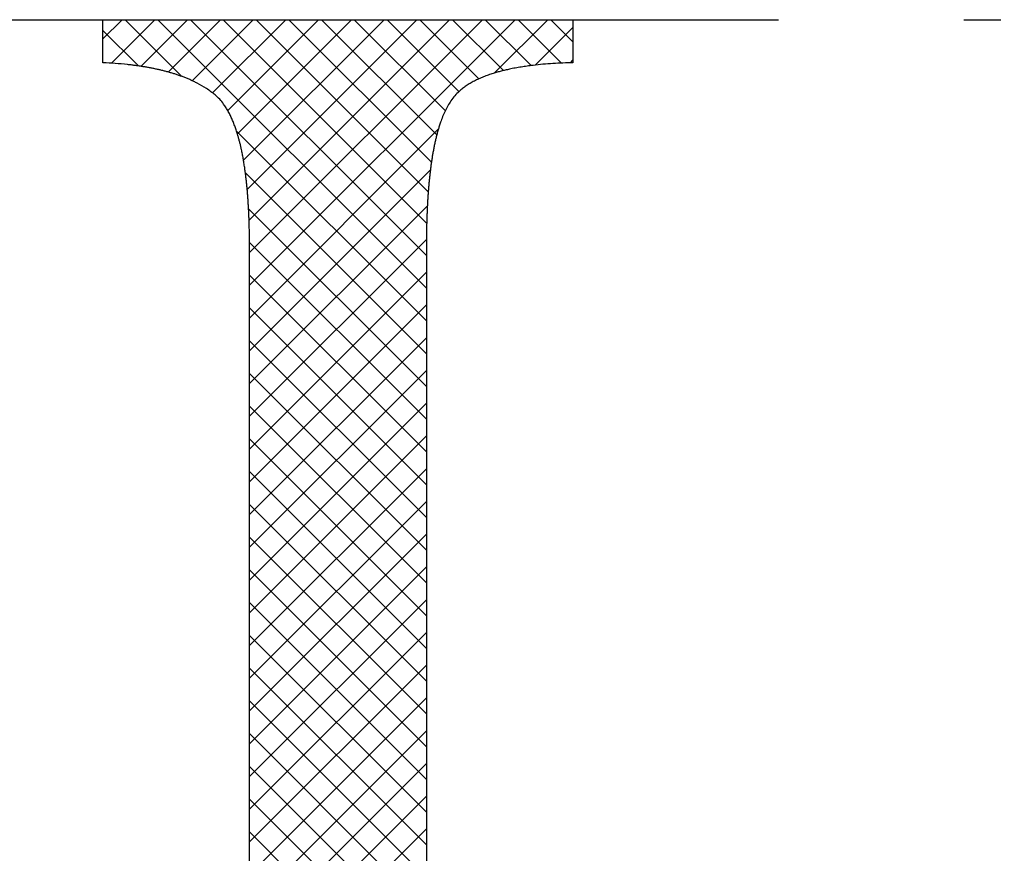
# Model space of a CAD drawing. Units: inches. Extents: x -410 to 57, y -193 to 248.
# Drawn here: x -4 to -1, y -30 to -28 of the extents above; entities that cross this region are included whole.
import ezdxf

# ---------------------------------------------------------------- set-up
doc = ezdxf.new("R2010")
doc.units = ezdxf.units.IN
doc.linetypes.add('PHANTOM', pattern=[13, 10, -1, 0, -1, 0, -1])
doc.layers.add('1', color=7, linetype='Continuous')

# ---------------------------------------------------------------- blocks, each defined once
blk = doc.blocks.new('aa', base_point=(-9853.2968, -3489.3691))
at = {"layer": '1', "linetype": 'Continuous'}
h = blk.add_hatch(dxfattribs=at)
h.set_pattern_fill('CUSTOM1', color=3, scale=2, pattern_type=2)
h.set_pattern_definition([(45, (-367.98938, 367.98938), (-0.176776695, 1e-16), []), (135, (-369.31037, -369.31037), (-9e-16, -0.176776695), [])])
edge = h.paths.add_edge_path()
edge.add_spline(control_points=[(-744.3709, -57.1494), (-744.3862, -57.1376), (-744.417, -57.114), (-744.4564, -57.0915), (-744.4853, -57.0771), (-744.5029, -57.0689), (-744.5208, -57.0612), (-744.5388, -57.054), (-744.557, -57.0472), (-744.5752, -57.0409), (-744.5936, -57.0349), (-744.6121, -57.0294), (-744.6307, -57.0242), (-744.6493, -57.0193), (-744.668, -57.0148), (-744.6869, -57.0105), (-744.7059, -57.0066), (-744.7251, -57.0028), (-744.7443, -56.9994), (-744.7638, -56.9962), (-744.7837, -56.9932), (-744.8038, -56.9904), (-744.824, -56.9878), (-744.8594, -56.9838), (-744.9101, -56.979), (-744.9541, -56.9766), (-744.9761, -56.9754)], knot_values=[0, 0, 0, 0, 0.058105, 0.116209, 0.135654, 0.155098, 0.174529, 0.19396, 0.213297, 0.232635, 0.25197, 0.271304, 0.290562, 0.30982, 0.329075, 0.34833, 0.367847, 0.387364, 0.40688, 0.426396, 0.446741, 0.467086, 0.487431, 0.507776, 0.57393, 0.640085, 0.640085, 0.640085, 0.640085], degree=3, periodic=0)
edge.add_line((-744.9761, -56.9754), (-744.9761, -56.7433))
edge.add_line((-744.9761, -56.7433), (-742.4402, -56.7433))
edge.add_line((-742.4402, -56.7433), (-742.4402, -56.9754))
edge.add_spline(control_points=[(-742.4402, -56.9754), (-742.4761, -56.9766), (-742.5479, -56.979), (-742.6302, -56.9866), (-742.6872, -56.9939), (-742.7192, -56.9987), (-742.7512, -57.0042), (-742.7797, -57.0099), (-742.805, -57.0155), (-742.827, -57.0209), (-742.8489, -57.0268), (-742.8678, -57.0325), (-742.8839, -57.0377), (-742.8971, -57.0422), (-742.9103, -57.047), (-742.9231, -57.052), (-742.9357, -57.0573), (-742.948, -57.0627), (-742.9601, -57.0684), (-742.9719, -57.0743), (-742.9834, -57.0804), (-742.9945, -57.0868), (-743.0054, -57.0935), (-743.0159, -57.1003), (-743.026, -57.1074), (-743.0356, -57.1146), (-743.0449, -57.1221), (-743.0595, -57.1348), (-743.0784, -57.1535), (-743.0918, -57.1716), (-743.0985, -57.1807)], knot_values=[0, 0, 0, 0, 0.107695, 0.215389, 0.24777, 0.280151, 0.312545, 0.344939, 0.367579, 0.390218, 0.412849, 0.43548, 0.449487, 0.463494, 0.477503, 0.491512, 0.504924, 0.518336, 0.531752, 0.545168, 0.557963, 0.570759, 0.583558, 0.596357, 0.608369, 0.620379, 0.632399, 0.644419, 0.678181, 0.711943, 0.711943, 0.711943, 0.711943], degree=3, periodic=0)
edge.add_spline(control_points=[(-743.0985, -57.1807), (-743.1096, -57.1992), (-743.1317, -57.2363), (-743.1502, -57.2834), (-743.1615, -57.3176), (-743.1677, -57.3384), (-743.1734, -57.3594), (-743.1788, -57.3803), (-743.1837, -57.4014), (-743.1882, -57.4225), (-743.1923, -57.4436), (-743.1962, -57.4648), (-743.1997, -57.4859), (-743.203, -57.5071), (-743.206, -57.5283), (-743.2088, -57.5495), (-743.2114, -57.5708), (-743.2137, -57.5922), (-743.2159, -57.6135), (-743.2179, -57.6351), (-743.2198, -57.6569), (-743.2215, -57.6789), (-743.223, -57.701), (-743.2244, -57.7235), (-743.2257, -57.7464), (-743.2268, -57.7697), (-743.2278, -57.7931), (-743.2293, -57.8343), (-743.2307, -57.8935), (-743.2309, -57.9449), (-743.231, -57.9705)], knot_values=[0, 0, 0, 0, 0.064725, 0.129449, 0.151155, 0.172859, 0.194538, 0.216216, 0.23778, 0.259345, 0.280908, 0.302471, 0.323875, 0.345279, 0.36668, 0.388082, 0.40955, 0.431017, 0.452485, 0.473952, 0.496049, 0.518147, 0.540244, 0.562341, 0.58572, 0.609099, 0.632478, 0.655857, 0.732912, 0.809967, 0.809967, 0.809967, 0.809967], degree=3, periodic=0)
edge.add_line((-743.231, -57.9705), (-743.231, -61.9406))
edge.add_spline(control_points=[(-743.231, -61.9406), (-743.2307, -61.994), (-743.2299, -62.1006), (-743.2224, -62.2229), (-743.2143, -62.3076), (-743.2088, -62.3549), (-743.2025, -62.4021), (-743.1904, -62.475), (-743.1685, -62.5731), (-743.1366, -62.6513), (-743.1206, -62.6903)], knot_values=[0, 0, 0, 0, 0.159937, 0.319875, 0.367465, 0.415057, 0.462711, 0.510368, 0.636778, 0.763188, 0.763188, 0.763188, 0.763188], degree=3, periodic=0)
edge.add_spline(control_points=[(-743.1206, -62.6903), (-743.115, -62.7007), (-743.1037, -62.7213), (-743.0866, -62.7432), (-743.0731, -62.7581), (-743.0642, -62.767), (-743.055, -62.7756), (-743.0453, -62.784), (-743.0351, -62.7923), (-743.0243, -62.8004), (-743.0132, -62.8081), (-743.0018, -62.8155), (-742.9899, -62.8227), (-742.9775, -62.8297), (-742.965, -62.8363), (-742.9522, -62.8427), (-742.939, -62.8488), (-742.9254, -62.8547), (-742.9117, -62.8602), (-742.895, -62.8666), (-742.8752, -62.8736), (-742.8524, -62.8809), (-742.8293, -62.8875), (-742.8026, -62.8944), (-742.7724, -62.9013), (-742.7385, -62.9081), (-742.7045, -62.9139), (-742.6437, -62.9227), (-742.5556, -62.9319), (-742.4787, -62.9345), (-742.4402, -62.9358)], knot_values=[0, 0, 0, 0, 0.035203, 0.070405, 0.08298, 0.095554, 0.108119, 0.120684, 0.134149, 0.147615, 0.161075, 0.174536, 0.188675, 0.202815, 0.216949, 0.231084, 0.245874, 0.260665, 0.275452, 0.29024, 0.314257, 0.338274, 0.362303, 0.386334, 0.420856, 0.455379, 0.489883, 0.524387, 0.639793, 0.755199, 0.755199, 0.755199, 0.755199], degree=3, periodic=0)
edge.add_line((-742.4402, -62.9358), (-742.4402, -63.1678))
edge.add_line((-742.4402, -63.1678), (-744.9761, -63.1678))
edge.add_line((-744.9761, -63.1678), (-744.9761, -62.9358))
edge.add_spline(control_points=[(-744.9761, -62.9358), (-744.9411, -62.9345), (-744.8712, -62.9319), (-744.791, -62.9239), (-744.7354, -62.9163), (-744.7041, -62.9113), (-744.673, -62.9055), (-744.6429, -62.8992), (-744.6139, -62.8922), (-744.586, -62.8846), (-744.5584, -62.8761), (-744.5319, -62.867), (-744.5066, -62.8571), (-744.4825, -62.8465), (-744.4588, -62.8349), (-744.4231, -62.815), (-744.3771, -62.7833), (-744.3464, -62.7481), (-744.3311, -62.7305)], knot_values=[0, 0, 0, 0, 0.105002, 0.210004, 0.24165, 0.273296, 0.304955, 0.336613, 0.36551, 0.394407, 0.42332, 0.452231, 0.47853, 0.50483, 0.531202, 0.557578, 0.62738, 0.697184, 0.697184, 0.697184, 0.697184], degree=3, periodic=0)
edge.add_spline(control_points=[(-744.3311, -62.7305), (-744.3192, -62.7124), (-744.2953, -62.6761), (-744.2749, -62.6295), (-744.2625, -62.5955), (-744.2557, -62.5748), (-744.2493, -62.5539), (-744.2434, -62.533), (-744.238, -62.5119), (-744.233, -62.4908), (-744.2283, -62.4697), (-744.2241, -62.4485), (-744.2201, -62.4273), (-744.2165, -62.4061), (-744.2131, -62.3849), (-744.21, -62.3636), (-744.2072, -62.3423), (-744.2046, -62.3209), (-744.2021, -62.2995), (-744.1999, -62.2778), (-744.1979, -62.2559), (-744.196, -62.2338), (-744.1943, -62.2117), (-744.1927, -62.1891), (-744.1913, -62.1661), (-744.19, -62.1426), (-744.1889, -62.1192), (-744.1873, -62.0777), (-744.1856, -62.0182), (-744.1854, -61.9665), (-744.1853, -61.9406)], knot_values=[0, 0, 0, 0, 0.065041, 0.130082, 0.151907, 0.17373, 0.195525, 0.21732, 0.238989, 0.260658, 0.282325, 0.303992, 0.325488, 0.346983, 0.368476, 0.389968, 0.411519, 0.43307, 0.454619, 0.476169, 0.498357, 0.520546, 0.542734, 0.564922, 0.588416, 0.61191, 0.635404, 0.658898, 0.736446, 0.813994, 0.813994, 0.813994, 0.813994], degree=3, periodic=0)
edge.add_line((-744.1853, -61.9406), (-744.1853, -57.9705))
edge.add_spline(control_points=[(-744.1853, -57.9705), (-744.1854, -57.9467), (-744.1856, -57.899), (-744.187, -57.8433), (-744.1885, -57.8037), (-744.1895, -57.78), (-744.1907, -57.7563), (-744.1921, -57.7325), (-744.1937, -57.7087), (-744.1955, -57.6849), (-744.1975, -57.6611), (-744.1998, -57.6372), (-744.2023, -57.6132), (-744.205, -57.5891), (-744.2081, -57.565), (-744.2115, -57.5409), (-744.2152, -57.5168), (-744.2193, -57.4927), (-744.2237, -57.4686), (-744.2282, -57.4466), (-744.2327, -57.4267), (-744.2369, -57.4088), (-744.2415, -57.3911), (-744.2458, -57.3754), (-744.2498, -57.3617), (-744.2534, -57.3501), (-744.2571, -57.3386), (-744.261, -57.3271), (-744.2652, -57.3157), (-744.2695, -57.3043), (-744.274, -57.293), (-744.2787, -57.2819), (-744.2836, -57.2709), (-744.2888, -57.26), (-744.2942, -57.2493), (-744.2998, -57.2388), (-744.3057, -57.2285), (-744.3118, -57.2186), (-744.3181, -57.2087), (-744.3291, -57.1931), (-744.3457, -57.1723), (-744.3625, -57.1571), (-744.3709, -57.1494)], knot_values=[0, 0, 0, 0, 0.071591, 0.143182, 0.166915, 0.190647, 0.214381, 0.238114, 0.262015, 0.285915, 0.309817, 0.333718, 0.35796, 0.382202, 0.406445, 0.430689, 0.455171, 0.479653, 0.504141, 0.528628, 0.546983, 0.565338, 0.583689, 0.60204, 0.614184, 0.626327, 0.638472, 0.650616, 0.662749, 0.674883, 0.687018, 0.699154, 0.711179, 0.723205, 0.735233, 0.74726, 0.758949, 0.770638, 0.782338, 0.794039, 0.82797, 0.861901, 0.861901, 0.861901, 0.861901], degree=3, periodic=0)
at = {"color": 2, "linetype": 'Continuous'}
for p, q in [((-744.9761, -56.9754), (-744.9761, -56.7433)), ((-744.9761, -56.7433), (-742.4402, -56.7433)), ((-742.4402, -56.7433), (-742.4402, -56.9754)), ((-744.1853, -61.9406), (-744.1853, -57.9705)), ((-743.231, -57.9705), (-743.231, -61.9406))]:
    blk.add_line(p, q, dxfattribs=at)
for points, knots in [([(-744.3709, -57.1494), (-744.3862, -57.1376), (-744.417, -57.114), (-744.4564, -57.0915), (-744.4853, -57.0771), (-744.5029, -57.0689), (-744.5208, -57.0612), (-744.5388, -57.054), (-744.557, -57.0472), (-744.5752, -57.0409), (-744.5936, -57.0349), (-744.6121, -57.0294), (-744.6307, -57.0242), (-744.6493, -57.0193), (-744.668, -57.0148), (-744.6869, -57.0105), (-744.7059, -57.0066), (-744.7251, -57.0028), (-744.7443, -56.9994), (-744.7638, -56.9962), (-744.7837, -56.9932), (-744.8038, -56.9904), (-744.824, -56.9878), (-744.8594, -56.9838), (-744.9101, -56.979), (-744.9541, -56.9766), (-744.9761, -56.9754)], [0, 0, 0, 0, 0.0581047, 0.1162092, 0.1356543, 0.1550984, 0.1745291, 0.1939599, 0.2132975, 0.2326352, 0.2519697, 0.2713041, 0.2905618, 0.3098196, 0.3290746, 0.3483296, 0.3678469, 0.3873643, 0.4068803, 0.4263962, 0.4467413, 0.4670865, 0.4874309, 0.5077755, 0.5739303, 0.6400851, 0.6400851, 0.6400851, 0.6400851]), ([(-742.4402, -56.9754), (-742.4761, -56.9766), (-742.5479, -56.979), (-742.6302, -56.9866), (-742.6872, -56.9939), (-742.7192, -56.9987), (-742.7512, -57.0042), (-742.7797, -57.0099), (-742.805, -57.0155), (-742.827, -57.0209), (-742.8489, -57.0268), (-742.8678, -57.0325), (-742.8839, -57.0377), (-742.8971, -57.0422), (-742.9103, -57.047), (-742.9231, -57.052), (-742.9357, -57.0573), (-742.948, -57.0627), (-742.9601, -57.0684), (-742.9719, -57.0743), (-742.9834, -57.0804), (-742.9945, -57.0868), (-743.0054, -57.0935), (-743.0159, -57.1003), (-743.026, -57.1074), (-743.0356, -57.1146), (-743.0449, -57.1221), (-743.0595, -57.1348), (-743.0784, -57.1535), (-743.0918, -57.1716), (-743.0985, -57.1807)], [0, 0, 0, 0, 0.1076945, 0.215389, 0.2477702, 0.280151, 0.312545, 0.3449385, 0.3675787, 0.3902182, 0.4128492, 0.4354799, 0.449487, 0.4634937, 0.4775026, 0.4915116, 0.5049238, 0.5183359, 0.5317518, 0.5451676, 0.5579633, 0.5707591, 0.5835583, 0.5963574, 0.6083685, 0.6203794, 0.6323987, 0.6444189, 0.678181, 0.7119432, 0.7119432, 0.7119432, 0.7119432]), ([(-744.1853, -57.9705), (-744.1854, -57.9467), (-744.1856, -57.899), (-744.187, -57.8433), (-744.1885, -57.8037), (-744.1895, -57.78), (-744.1907, -57.7563), (-744.1921, -57.7325), (-744.1937, -57.7087), (-744.1955, -57.6849), (-744.1975, -57.6611), (-744.1998, -57.6372), (-744.2023, -57.6132), (-744.205, -57.5891), (-744.2081, -57.565), (-744.2115, -57.5409), (-744.2152, -57.5168), (-744.2193, -57.4927), (-744.2237, -57.4686), (-744.2282, -57.4466), (-744.2327, -57.4267), (-744.2369, -57.4088), (-744.2415, -57.3911), (-744.2458, -57.3754), (-744.2498, -57.3617), (-744.2534, -57.3501), (-744.2571, -57.3386), (-744.261, -57.3271), (-744.2652, -57.3157), (-744.2695, -57.3043), (-744.274, -57.293), (-744.2787, -57.2819), (-744.2836, -57.2709), (-744.2888, -57.26), (-744.2942, -57.2493), (-744.2998, -57.2388), (-744.3057, -57.2285), (-744.3118, -57.2186), (-744.3181, -57.2087), (-744.3291, -57.1931), (-744.3457, -57.1723), (-744.3625, -57.1571), (-744.3709, -57.1494)], [0, 0, 0, 0, 0.0715909, 0.1431818, 0.1669146, 0.1906474, 0.2143807, 0.2381139, 0.2620145, 0.2859152, 0.3098169, 0.3337185, 0.35796, 0.3822016, 0.4064452, 0.4306888, 0.455171, 0.4796533, 0.5041409, 0.5286282, 0.5469832, 0.565338, 0.5836893, 0.6020405, 0.6141839, 0.6263273, 0.6384718, 0.6506163, 0.6627495, 0.6748828, 0.6870185, 0.6991541, 0.7111793, 0.7232046, 0.7352325, 0.7472602, 0.7589492, 0.7706382, 0.7823384, 0.7940393, 0.82797, 0.8619007, 0.8619007, 0.8619007, 0.8619007]), ([(-743.0985, -57.1807), (-743.1096, -57.1992), (-743.1317, -57.2363), (-743.1502, -57.2834), (-743.1615, -57.3176), (-743.1677, -57.3384), (-743.1734, -57.3594), (-743.1788, -57.3803), (-743.1837, -57.4014), (-743.1882, -57.4225), (-743.1923, -57.4436), (-743.1962, -57.4648), (-743.1997, -57.4859), (-743.203, -57.5071), (-743.206, -57.5283), (-743.2088, -57.5495), (-743.2114, -57.5708), (-743.2137, -57.5922), (-743.2159, -57.6135), (-743.2179, -57.6351), (-743.2198, -57.6569), (-743.2215, -57.6789), (-743.223, -57.701), (-743.2244, -57.7235), (-743.2257, -57.7464), (-743.2268, -57.7697), (-743.2278, -57.7931), (-743.2293, -57.8343), (-743.2307, -57.8935), (-743.2309, -57.9449), (-743.231, -57.9705)], [0, 0, 0, 0, 0.0647249, 0.1294495, 0.1511546, 0.1728587, 0.1945379, 0.2162165, 0.2377804, 0.2593448, 0.280908, 0.3024708, 0.3238746, 0.3452786, 0.3666802, 0.3880816, 0.4095495, 0.4310175, 0.4524847, 0.4739518, 0.4960494, 0.518147, 0.5402441, 0.5623412, 0.5857203, 0.6090994, 0.6324783, 0.6558572, 0.7329119, 0.8099667, 0.8099667, 0.8099667, 0.8099667])]:
    blk.add_open_spline(points, degree=3, knots=knots, dxfattribs=at)
at = {"layer": '1', "color": 4, "linetype": 'PHANTOM'}
blk.add_line((-764.7305, -56.7433), (-740.112, -56.7433), dxfattribs=at)
blk = doc.blocks.new('___J_o', base_point=(543.8839, -5.5778))
at = {"layer": '1'}
blk.add_blockref('aa', (-9045.4452, -3531.1258), dxfattribs=at)

msp = doc.modelspace()

# ---------------------------------------------------------------- block references
at = {"layer": '1', "xscale": 0.5, "yscale": 0.5, "zscale": 0.5}
msp.add_blockref('___J_o', (236.666, 18.7499), dxfattribs=at)

doc.saveas('drawing.dxf')
